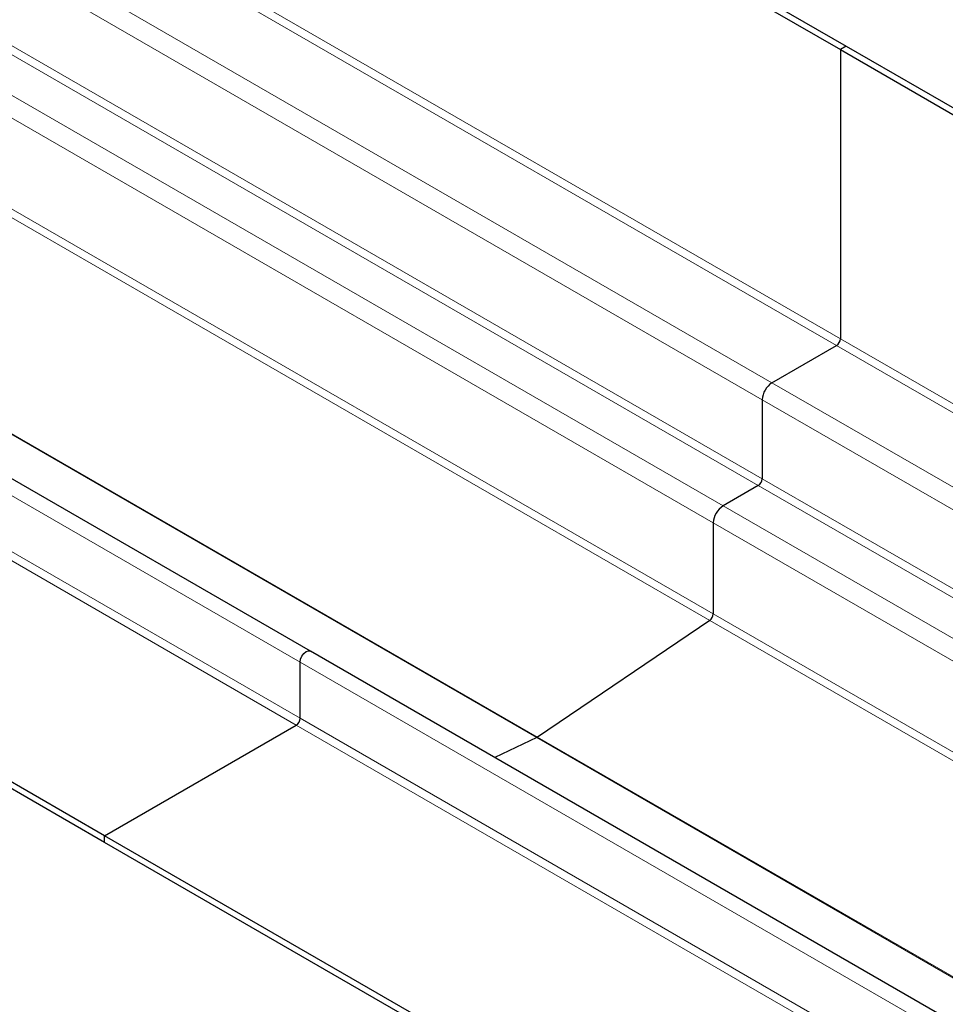
# Model space of a CAD drawing. Units: millimetres. Extents: x 0 to 420, y 0 to 297.
# Drawn here: x 100 to 109, y 81 to 90 of the extents above; entities that cross this region are included whole.
import ezdxf

# ---------------------------------------------------------------- set-up
doc = ezdxf.new("R2010")
doc.units = ezdxf.units.MM

msp = doc.modelspace()

# ---------------------------------------------------------------- linework, layer by layer
at = {"color": 7, "linetype": 'Continuous', "lineweight": 25}
for p, q in [((37.15839, 130.13401), (107.86907, 89.32368)), ((37.21142, 130.16461), (107.9221, 89.35429)), ((103.08004, 83.8871), (32.36936, 124.69743)), ((101.21873, 82.2189), (30.50805, 123.02923)), ((101.21873, 82.15765), (30.50805, 122.96798)), ((107.9221, 89.35429), (107.86907, 89.32368)), ((107.9221, 89.35429), (143.27744, 68.94912)), ((107.86907, 89.32368), (107.86907, 86.71042)), ((107.86907, 89.32368), (143.22441, 68.91851)), ((107.25035, 86.3125), (107.83371, 86.64919)), ((107.16196, 86.15941), (107.16196, 85.44485)), ((107.12661, 85.38361), (106.80841, 85.19996)), ((106.72002, 85.04687), (106.72002, 84.22424)), ((106.68775, 84.16494), (105.13211, 83.10993)), ((138.43538, 63.48194), (103.08004, 83.8871)), ((102.9865, 83.27999), (102.9865, 83.78835)), ((101.21873, 82.2189), (102.95114, 83.21875)), ((105.12595, 83.10637), (104.74612, 82.92553)), ((101.21873, 82.15765), (101.21873, 82.2189)), ((136.57407, 61.81374), (101.21873, 82.2189)), ((136.57407, 61.75249), (101.21873, 82.15765))]:
    msp.add_line(p, q, dxfattribs=at)
at = {"color": 8, "linetype": 'Continuous', "lineweight": 18}
for p, q in [((37.12304, 127.45952), (107.83371, 86.64919)), ((107.86907, 86.71042), (37.15839, 127.52075)), ((107.25035, 86.3125), (36.53967, 127.12283)), ((107.16196, 86.15941), (37.15839, 126.56163)), ((107.16196, 85.44485), (37.15839, 125.84707)), ((107.12661, 85.38361), (37.12304, 125.78584)), ((106.80841, 85.19996), (36.80484, 125.60219)), ((106.72002, 85.04687), (36.71645, 125.4491)), ((32.27582, 124.59868), (102.9865, 83.78835)), ((106.72002, 84.22424), (36.71645, 124.62646)), ((106.68775, 84.16494), (36.68417, 124.56716)), ((102.9865, 83.27999), (32.27582, 124.09032)), ((32.24046, 124.02908), (102.95114, 83.21875)), ((105.12595, 83.10637), (35.12238, 123.50859)), ((105.13211, 83.10993), (35.12854, 123.51215)), ((143.22441, 66.30526), (107.86907, 86.71042)), ((107.83371, 86.64919), (143.18905, 66.24402)), ((142.60569, 65.90734), (107.25035, 86.3125)), ((142.5173, 65.75425), (107.16196, 86.15941)), ((142.5173, 65.03968), (107.16196, 85.44485)), ((142.48195, 64.97845), (107.12661, 85.38361)), ((123.54136, 75.54262), (106.80841, 85.19996)), ((123.31069, 75.47164), (106.72002, 85.04687)), ((123.31069, 74.64901), (106.72002, 84.22424)), ((123.23262, 74.61614), (106.68775, 84.16494)), ((102.9865, 83.78835), (138.34184, 63.38319)), ((102.95114, 83.21875), (138.30648, 62.81359)), ((138.34184, 62.87483), (102.9865, 83.27999)), ((120.87675, 74.01587), (105.12595, 83.10637)), ((120.88292, 74.01942), (105.13211, 83.10993))]:
    msp.add_line(p, q, dxfattribs=at)
at = {"color": 7, "linetype": 'Continuous', "lineweight": 25, "flags": 128}
msp.add_lwpolyline([(102.9865, 83.78835), (102.99067, 83.81498), (103.00255, 83.84237), (103.02033, 83.86635), (103.0413, 83.88327), (103.06227, 83.89055), (103.08004, 83.8871)], dxfattribs=at)
msp.add_lwpolyline([(102.9865, 83.78835), (102.99067, 83.81498), (103.00255, 83.84237), (103.02033, 83.86635), (103.0413, 83.88327), (103.06227, 83.89055), (103.08004, 83.8871)], dxfattribs=at)
at = {"color": 7, "linetype": 'Continuous', "lineweight": 25}
for centre, radius, start, end in [((107.79232, 86.71391), 0.07683, 302.602293, 357.397706), ((107.35384, 86.15069), 0.19208, 122.602293, 177.397706), ((107.08521, 85.44834), 0.07683, 302.602293, 357.397706), ((106.9119, 85.03815), 0.19208, 122.602293, 177.397706), ((106.64243, 84.22803), 0.07768, 305.686685, 357.201776), ((102.90974, 83.28348), 0.07683, 302.602293, 357.397706), ((105.10557, 83.1488), 0.04707, 295.656776, 304.325597)]:
    msp.add_arc(centre, radius, start, end, dxfattribs=at)

doc.saveas('drawing.dxf')
